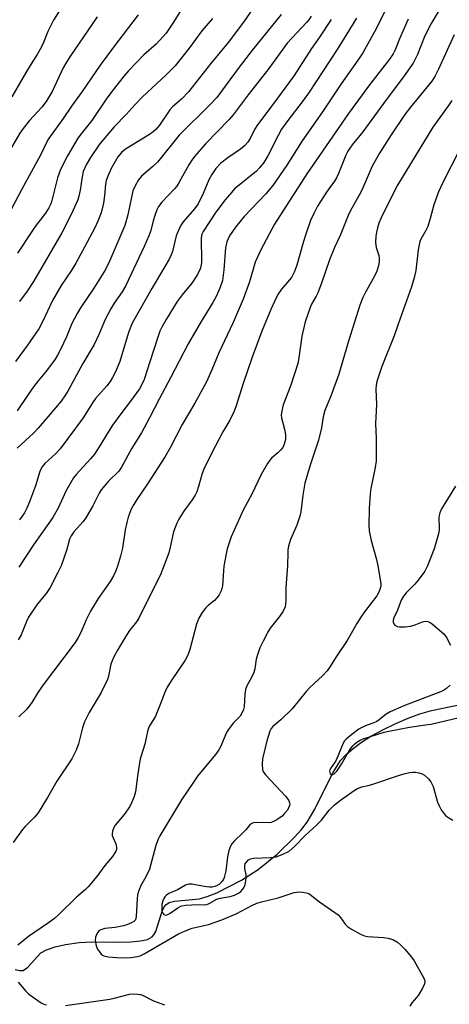
# Model space of a CAD drawing. Units: inches. Extents: x 1243767 to 1249767, y 541454 to 545454.
# Drawn here: x 1246978 to 1247110, y 542091 to 542396 of the extents above; entities that cross this region are included whole.
import ezdxf

# ---------------------------------------------------------------- set-up
doc = ezdxf.new("R2010")
doc.units = ezdxf.units.IN
doc.header["$MEASUREMENT"] = 0
doc.layers.add('HYDRO-Single Line Stream', color=4, linetype='Continuous')
doc.layers.add('Undefined', color=1, linetype='Continuous')

msp = doc.modelspace()

# ---------------------------------------------------------------- linework, layer by layer
at = {"layer": 'HYDRO-Single Line Stream'}
msp.add_lwpolyline([(1246976.13, 542101.7), (1246977.54, 542101.36), (1246978.62, 542101.43), (1246980.06, 542102.45), (1246984.07, 542106.81), (1246985.86, 542107.83), (1246988.45, 542108.72), (1246991.73, 542109.45), (1246995.96, 542110.06), (1247000.08, 542110.28), (1247008.05, 542110.18), (1247011.91, 542110.25), (1247014.9, 542110.53), (1247017.02, 542111.02), (1247018.47, 542111.77), (1247019.02, 542112.41), (1247019.58, 542113.49), (1247021.57, 542119.77), (1247022.09, 542120.92), (1247022.7, 542121.75), (1247023.8, 542122.38), (1247025.41, 542122.8), (1247033.13, 542123.55), (1247035.53, 542124.25), (1247038.5, 542125.45), (1247046.09, 542129.29), (1247051.26, 542132.67), (1247057.12, 542137.42), (1247062.5, 542142.61), (1247064.66, 542145.03), (1247066.42, 542147.28), (1247068.77, 542151.3), (1247074.2, 542162.33), (1247076.75, 542166.39), (1247078.43, 542168.21), (1247080.6, 542170.09), (1247083.24, 542172), (1247086.36, 542173.96), (1247090.01, 542175.97), (1247093.8, 542177.83), (1247097.64, 542179.48), (1247101.23, 542180.81), (1247104.91, 542181.77), (1247117.36, 542184.36)], dxfattribs=at)
at = {"layer": 'Undefined'}
for points, elevation in [([(1247113.52, 542409.09), (1247104.77, 542394.3), (1247102.84, 542390.53), (1247100.51, 542384.79), (1247099.15, 542382.09), (1247095.85, 542377.4), (1247090.8, 542370.72), (1247083.66, 542360.8), (1247080.33, 542356.79), (1247079.56, 542355.75), (1247079.02, 542354.82), (1247078.41, 542353.57), (1247076.11, 542347.94), (1247075.51, 542346.63), (1247074.86, 542345.59), (1247073.39, 542343.65), (1247072.42, 542342.2), (1247069.66, 542337.78), (1247068.56, 542335.73), (1247067.45, 542333.35), (1247066, 542329.16), (1247065.29, 542326.92), (1247063.2, 542319.54), (1247062.48, 542317.6), (1247061.98, 542316.54), (1247061.53, 542315.8), (1247058.45, 542312.17), (1247057.37, 542310.47), (1247056.29, 542308.38), (1247055.14, 542305.86), (1247052.38, 542299.15), (1247049.4, 542291.16), (1247046.59, 542282.99), (1247044.33, 542275.8), (1247043.7, 542274.19), (1247042.46, 542271.6), (1247040.35, 542267.97), (1247038.03, 542263.67), (1247034.62, 542256.77), (1247033.84, 542254.87), (1247032.81, 542251.09), (1247032.26, 542249.47), (1247031.81, 542248.43), (1247030.86, 542246.94), (1247028.31, 542243.48), (1247026.75, 542241.02), (1247026.09, 542239.75), (1247025.14, 542237.11), (1247024.07, 542232.3), (1247023.63, 542230.64), (1247021.93, 542226), (1247021.15, 542224.12), (1247014.33, 542210.42), (1247013.62, 542209.29), (1247011.52, 542206.54), (1247010.55, 542205.1), (1247007.75, 542200.51), (1247006.67, 542198.47), (1247006.09, 542197.2), (1247005.71, 542196.14), (1247005.01, 542192.49), (1247004.67, 542191.38), (1247002.69, 542187.43), (1246999.02, 542181.17), (1246997.53, 542178.32), (1246996.91, 542176.47), (1246995.74, 542171.53), (1246994.97, 542169.59), (1246993.7, 542166.89), (1246989.01, 542159.93), (1246986.18, 542154.94), (1246983.26, 542150.16), (1246982.15, 542148.82), (1246979.09, 542145.87), (1246978.35, 542145.02), (1246975.53, 542140.94)], 374), ([(1246993.91, 542404.88), (1246988, 542395.38), (1246986.22, 542391.86), (1246984.9, 542388.43), (1246984.18, 542386.92), (1246982.89, 542384.7), (1246981.24, 542382.19), (1246979.63, 542379.53), (1246975.14, 542371.64)], 398), ([(1247031.59, 542405.33), (1247025.09, 542394.73), (1247022.77, 542391.38), (1247019.78, 542387.92), (1247015.94, 542384.59), (1247011.2, 542379.66), (1247009.81, 542378.11), (1247005.99, 542373.3), (1247004.26, 542370.89), (1246999.81, 542364.36), (1246996.52, 542360.24), (1246995.51, 542358.82), (1246992.33, 542353.41), (1246990.79, 542350.41), (1246990.07, 542348.82), (1246989.27, 542346.58), (1246987.33, 542339.13), (1246987.04, 542338.3), (1246986.56, 542337.31), (1246985.53, 542335.66), (1246982.67, 542331.96), (1246981.47, 542330.26), (1246976.84, 542323.26)], 392), ([(1247051.36, 542401.44), (1247046.77, 542394.72), (1247041.97, 542388.47), (1247036.53, 542381.86), (1247029.68, 542373.15), (1247027.56, 542370.93), (1247024.79, 542368.53), (1247023.95, 542367.66), (1247020.71, 542362.92), (1247019.64, 542361.59), (1247018.81, 542360.83), (1247017.63, 542360.01), (1247010.22, 542355.47), (1247009, 542354.41), (1247007.92, 542353.1), (1247005.85, 542349.46), (1247004.77, 542347.1), (1247004.26, 542345.76), (1247004.04, 542344.61), (1247003.78, 542341.1), (1247003.47, 542338.77), (1247002.72, 542335.76), (1247001.7, 542333.15), (1247000.73, 542331.15), (1246997.6, 542325.19), (1246994.86, 542320.21), (1246993.41, 542317.84), (1246990.4, 542313.28), (1246987.69, 542308.64), (1246984.63, 542302.09), (1246983.45, 542299.84), (1246979.97, 542294.78), (1246976.19, 542289.79)], 388), ([(1247090.68, 542398.45), (1247087.24, 542391.75), (1247083.61, 542385.27), (1247082.61, 542383.74), (1247076.9, 542375.65), (1247071.17, 542367.02), (1247064.86, 542358.03), (1247060.1, 542350.51), (1247055.85, 542344.27), (1247053.65, 542341.61), (1247046.95, 542334.58), (1247044.23, 542331.28), (1247042.41, 542328.61), (1247041.6, 542326.83), (1247041.15, 542324.89), (1247040.67, 542318.16), (1247040.22, 542314.86), (1247039.46, 542312.43), (1247038.27, 542309.87), (1247037.25, 542308.02), (1247033.62, 542302.14), (1247029.67, 542295.22), (1247024.21, 542284.77), (1247020.73, 542278.31), (1247017.67, 542272.3), (1247015.16, 542267.76), (1247012.19, 542262.92), (1247009.05, 542257.09), (1247008.14, 542255.88), (1247004.99, 542252.74), (1247002.73, 542250.03), (1247002.1, 542249.05), (1247000.13, 542245.12), (1246998.03, 542241.39), (1246997.15, 542240.26), (1246994.23, 542237.06), (1246993.4, 542235.9), (1246992.97, 542234.86), (1246992.05, 542231.3), (1246990.33, 542226.58), (1246989.34, 542224.47), (1246986.92, 542219.83), (1246985.67, 542218.03), (1246983.02, 542214.79), (1246980.24, 542210.67), (1246979.6, 542209.4), (1246977.94, 542205.22), (1246977.09, 542203.68)], 378), ([(1247001.52, 542396.36), (1246993.01, 542384), (1246991.68, 542381.87), (1246990.99, 542380.58), (1246987.58, 542373.29), (1246985.73, 542370.22), (1246984.37, 542368.47), (1246980.54, 542364.29), (1246978.58, 542361.85), (1246977.56, 542360.38), (1246974.73, 542355.41)], 396), ([(1247014.2, 542397.05), (1247006.51, 542387.05), (1247002.42, 542381.4), (1246996.8, 542373.29), (1246993.52, 542368.74), (1246990.99, 542364.95), (1246986.47, 542358.61), (1246985.85, 542357.47), (1246984.11, 542353.78), (1246978.12, 542342.9), (1246975.03, 542337.05)], 394), ([(1247067.64, 542396.6), (1247066.91, 542395.51), (1247066.17, 542394.63), (1247060.24, 542388.22), (1247054.56, 542380.43), (1247048.21, 542372.31), (1247043.56, 542366.08), (1247042.29, 542364.65), (1247035.03, 542357.11), (1247031.56, 542353.23), (1247030.72, 542352.1), (1247029.81, 542350.66), (1247026.87, 542345.28), (1247026.11, 542344.05), (1247025.4, 542343.2), (1247021.52, 542339.03), (1247020.42, 542337.7), (1247019.89, 542336.67), (1247019.3, 542334.99), (1247018.78, 542333.28), (1247018.05, 542330.27), (1247017.46, 542328.62), (1247016.04, 542325.39), (1247010.26, 542313.13), (1247009.25, 542311.32), (1247006.73, 542307.77), (1247005.86, 542306.29), (1247004.01, 542302.74), (1247002.09, 542298.32), (1247000.53, 542295.03), (1246997.07, 542289.19), (1246992.45, 542280.56), (1246991.52, 542279.11), (1246990.31, 542277.51), (1246983.26, 542269.11), (1246981.78, 542267.59), (1246976.72, 542262.93)], 384), ([(1247058.41, 542397.14), (1247049.54, 542386.15), (1247045.44, 542380.8), (1247038.47, 542371.48), (1247036.3, 542369.2), (1247026.86, 542359.82), (1247020.14, 542351.45), (1247018.72, 542350.12), (1247015.2, 542347.09), (1247014.26, 542345.98), (1247013.1, 542343.91), (1247012.53, 542342.55), (1247012.06, 542340.62), (1247011.01, 542335.16), (1247009.99, 542331.84), (1247005.39, 542321), (1247004.06, 542318.26), (1247000.48, 542312.43), (1246996.36, 542306.37), (1246995.26, 542304.61), (1246993.67, 542301.51), (1246991.98, 542297.45), (1246990.13, 542293.54), (1246989.23, 542291.74), (1246988.45, 542290.5), (1246985.77, 542286.9), (1246983.21, 542283.82), (1246981.81, 542281.96), (1246980.12, 542279.58), (1246976.78, 542274.47)], 386), ([(1247097.65, 542395.65), (1247095.01, 542389.62), (1247093.64, 542386.23), (1247093.02, 542384.95), (1247091.89, 542383.28), (1247085.37, 542374.94), (1247079.23, 542366.44), (1247066.29, 542347.8), (1247056.31, 542332.23), (1247052.05, 542324.35), (1247050.3, 542320.47), (1247048.54, 542314.43), (1247046.62, 542309.1), (1247043.5, 542301.84), (1247039.13, 542292.5), (1247036.99, 542287.22), (1247035.25, 542283.47), (1247031.73, 542276.9), (1247027.79, 542270.25), (1247024.04, 542263.03), (1247022.54, 542260.34), (1247017.07, 542251.92), (1247013.7, 542247.05), (1247012.82, 542245.58), (1247012.04, 542244.06), (1247011.09, 542241.64), (1247010.62, 542239.96), (1247010.17, 542237.66), (1247009.31, 542232.08), (1247008.7, 542229.51), (1247007.79, 542226.42), (1247007.15, 542224.77), (1247006.52, 542223.47), (1247005.5, 542221.76), (1247001.84, 542216.5), (1246999.38, 542212.59), (1246998.04, 542209.88), (1246996.46, 542205.9), (1246995.65, 542204.36), (1246994.73, 542202.88), (1246984.43, 542189.37), (1246983.01, 542187.21), (1246981.25, 542184.26), (1246980.49, 542183.14), (1246979.64, 542182.17), (1246977.27, 542179.88)], 376), ([(1247081.63, 542395.97), (1247075.67, 542386.28), (1247067.05, 542373.06), (1247065.21, 542370.5), (1247060.12, 542363.95), (1247058.53, 542361.65), (1247057.43, 542359.72), (1247054.25, 542353.4), (1247053, 542351.31), (1247051.72, 542349.68), (1247050.72, 542348.61), (1247044.83, 542343.96), (1247043.99, 542343.17), (1247043, 542342.08), (1247041.09, 542339.83), (1247038.19, 542335.93), (1247034.29, 542330.04), (1247033.89, 542329.13), (1247033.69, 542328.05), (1247033.78, 542320.63), (1247033.67, 542319.5), (1247033.37, 542318.42), (1247032.5, 542316.68), (1247030.76, 542314.04), (1247027.76, 542310.36), (1247026.26, 542308.31), (1247022.79, 542302.82), (1247021.56, 542300.63), (1247020.88, 542299.14), (1247020.22, 542297.32), (1247017.82, 542289.71), (1247015.97, 542284.24), (1247015.31, 542282.64), (1247014.6, 542281.37), (1247011.84, 542277.53), (1247009.12, 542274.05), (1247006.23, 542270.04), (1247004.87, 542267.94), (1247002.12, 542263.33), (1247000.7, 542261.16), (1246999.42, 542259.64), (1246995.05, 542254.88), (1246994.14, 542253.74), (1246991.82, 542249.64), (1246989.53, 542244.58), (1246987.8, 542241.48), (1246981.81, 542233.1), (1246977.29, 542226.18)], 380), ([(1247073.83, 542395.55), (1247070.25, 542390.06), (1247067.75, 542386.57), (1247062.36, 542378.22), (1247056.13, 542369.71), (1247051.07, 542363.03), (1247050.17, 542361.55), (1247048.84, 542358.78), (1247048.08, 542357.65), (1247047.12, 542356.57), (1247045.85, 542355.45), (1247041.93, 542352.81), (1247039.76, 542351.08), (1247038.19, 542349.43), (1247036.93, 542347.64), (1247036.02, 542345.96), (1247034.24, 542341.72), (1247032.7, 542338.58), (1247031.59, 542337), (1247028.09, 542332.96), (1247027.29, 542331.77), (1247025.95, 542328.69), (1247024.75, 542323.84), (1247024.37, 542322.8), (1247023.76, 542321.48), (1247018.4, 542312.39), (1247012.34, 542301.6), (1247011.21, 542298.74), (1247008.5, 542289.73), (1247007.15, 542286.57), (1247006.27, 542284.78), (1247005.5, 542283.61), (1247004.47, 542282.28), (1247000.96, 542278.3), (1247000.03, 542276.94), (1246997.2, 542272.36), (1246990.03, 542262.81), (1246988.68, 542261.32), (1246985.33, 542258.2), (1246984.41, 542257.08), (1246983.79, 542255.8), (1246982.39, 542251.28), (1246980.53, 542246.33), (1246979.77, 542244.42), (1246979.03, 542242.98), (1246978.34, 542241.96), (1246977.45, 542240.84)], 382), ([(1247037.14, 542395.9), (1247033.83, 542392.03), (1247029.94, 542386.72), (1247025.59, 542381.28), (1247022.81, 542378.47), (1247015.43, 542371.52), (1247013.22, 542369.23), (1247010.47, 542366.18), (1247006.7, 542362.39), (1247002.16, 542356.96), (1246999.39, 542352.89), (1246998.08, 542350.64), (1246997.19, 542348.51), (1246996.83, 542346.95), (1246996.27, 542342.78), (1246995.83, 542340.89), (1246995.49, 542339.81), (1246993.55, 542335.44), (1246990.53, 542329.55), (1246981.76, 542314.56), (1246979.82, 542311.54), (1246977.49, 542308.3)], 390), ([(1247111.91, 542390.83), (1247107.07, 542380.19), (1247106.04, 542378.11), (1247104.96, 542376.54), (1247098.4, 542368.46), (1247096.66, 542366.2), (1247092.44, 542359.92), (1247088.81, 542354.21), (1247086.5, 542350.15), (1247083.77, 542343.72), (1247082.95, 542341.98), (1247080.22, 542337.23), (1247079.34, 542335.45), (1247076.64, 542328.71), (1247074.91, 542325.03), (1247073.32, 542321.27), (1247070.84, 542314), (1247069.7, 542311.04), (1247069.23, 542310.02), (1247067.79, 542307.51), (1247067.32, 542306.5), (1247065.79, 542302.02), (1247064.81, 542297.61), (1247063.86, 542290.95), (1247063.51, 542289.15), (1247061.35, 542282.44), (1247059.04, 542276.4), (1247058.56, 542274.5), (1247058.42, 542273.16), (1247058.49, 542272.33), (1247059.45, 542268.84), (1247059.68, 542267.12), (1247059.68, 542265.68), (1247059.34, 542264.25), (1247058.86, 542263.21), (1247058.19, 542262.34), (1247057.39, 542261.55), (1247055.38, 542259.87), (1247054.83, 542259.22), (1247054.19, 542258.27), (1247052.16, 542254.8), (1247049.36, 542248.73), (1247046.63, 542243.81), (1247042.94, 542235.49), (1247041.7, 542231.81), (1247041.24, 542229.75), (1247040.67, 542226.51), (1247040.51, 542225.05), (1247040.21, 542220.36), (1247040.06, 542219.56), (1247039.82, 542218.85), (1247039.17, 542217.58), (1247038.53, 542216.63), (1247037.81, 542215.87), (1247035.8, 542214.29), (1247034.98, 542213.51), (1247033.95, 542212.09), (1247032.89, 542210.35), (1247032.21, 542208.48), (1247030.17, 542200.68), (1247029.53, 542198.9), (1247028.73, 542197.44), (1247024.36, 542190.99), (1247023.01, 542188.79), (1247022.52, 542187.74), (1247020.95, 542183.63), (1247019.48, 542180.08), (1247018.94, 542179.05), (1247017.7, 542177.11), (1247017.37, 542176.4), (1247017.05, 542175.34), (1247016.27, 542171.41), (1247014.98, 542167.48), (1247014.69, 542166.37), (1247013.92, 542161.55), (1247013.3, 542156.64), (1247012.97, 542155.25), (1247012.23, 542153.42), (1247011.59, 542152.17), (1247009.8, 542149.66), (1247007.05, 542146.37), (1247006.62, 542145.63), (1247006.24, 542144.53), (1247006.11, 542143.69), (1247006.16, 542143.15), (1247006.42, 542142.39), (1247007.22, 542140.61), (1247007.5, 542139.58), (1247007.47, 542138.83), (1247007.18, 542138.09), (1247006.27, 542136.69), (1247003.83, 542133.88), (1247001.43, 542130.51), (1246998.66, 542127.26), (1246997.86, 542126.46), (1246995.12, 542124.04), (1246989.76, 542118.8), (1246988.27, 542117.51), (1246986.47, 542116.14), (1246980.3, 542111.93), (1246976.93, 542109.23)], 372), ([(1247111.14, 542370.47), (1247110.13, 542368.95), (1247105.24, 542362.28), (1247094.39, 542344.35), (1247093.31, 542342.34), (1247089.3, 542334.17), (1247088.56, 542332.53), (1247088.13, 542331.14), (1247087.86, 542329.79), (1247087.68, 542328.4), (1247087.59, 542326.65), (1247087.63, 542325.79), (1247087.76, 542325.05), (1247088.53, 542322.61), (1247088.72, 542321.77), (1247088.73, 542320.68), (1247088.47, 542319.36), (1247087.95, 542317.74), (1247087.39, 542316.36), (1247084.22, 542310.85), (1247083.63, 542309.55), (1247082.71, 542307.16), (1247079.22, 542296.08), (1247076.25, 542285.84), (1247073.84, 542279.41), (1247071.9, 542274.64), (1247071.38, 542272.65), (1247070.81, 542269.24), (1247069.91, 542265.48), (1247067.38, 542257.74), (1247065.72, 542252.14), (1247065.08, 542248.38), (1247064.41, 542243.28), (1247064.1, 542241.9), (1247063.25, 542239.17), (1247061.31, 542234.76), (1247060.69, 542232.63), (1247060.48, 542231.54), (1247060.4, 542230.66), (1247060.29, 542226.54), (1247059.82, 542219.9), (1247059.83, 542215.8), (1247059.74, 542214.68), (1247059.58, 542213.87), (1247058.98, 542212.59), (1247057.9, 542210.89), (1247055, 542207.24), (1247054.34, 542206.29), (1247052.77, 542203.28), (1247051.83, 542201.21), (1247051.02, 542199.09), (1247050.6, 542197.74), (1247050.2, 542194.72), (1247049.9, 542193.62), (1247049.11, 542191.78), (1247047.77, 542189.4), (1247047.38, 542188.33), (1247047.14, 542186.88), (1247046.89, 542182.99), (1247046.73, 542182.15), (1247046.37, 542181.16), (1247045.68, 542180.04), (1247043.68, 542177.97), (1247041.94, 542175.79), (1247041.37, 542174.8), (1247039.78, 542170.98), (1247039.08, 542169.66), (1247038.03, 542168.26), (1247032.55, 542161.46), (1247031.24, 542159.67), (1247027.6, 542154.18), (1247020.89, 542143.06), (1247020.29, 542141.81), (1247019.65, 542140.04), (1247017.7, 542132.73), (1247016.58, 542130.38), (1247014.84, 542127.44), (1247014.25, 542125.86), (1247013.99, 542124.76), (1247013.85, 542123.6), (1247013.59, 542118.06), (1247013.48, 542117.53), (1247013.29, 542117.08), (1247012.8, 542116.56), (1247012.07, 542116.12), (1247010.69, 542115.54), (1247009.61, 542115.18), (1247007.02, 542114.68), (1247003.83, 542114.37), (1247002.59, 542114.01), (1247002, 542113.62), (1247001.38, 542112.76), (1247000.99, 542111.73), (1247000.91, 542110.66), (1247001.17, 542109.05), (1247001.58, 542108.04), (1247002.2, 542107.12), (1247002.73, 542106.49), (1247003.12, 542106.14), (1247003.56, 542105.9), (1247004.85, 542105.64), (1247008.92, 542105.32), (1247012.04, 542105.42), (1247013.86, 542105.68), (1247014.77, 542105.97), (1247016.01, 542106.57), (1247026.65, 542112.72), (1247028.45, 542113.58), (1247030.91, 542114.46), (1247035.88, 542115.6), (1247040.08, 542117.11), (1247044.45, 542118.91), (1247046.25, 542119.82), (1247049.31, 542121.52), (1247050.9, 542122.2), (1247052.29, 542122.61), (1247057.42, 542123.84), (1247062.45, 542125.47), (1247063.86, 542125.72), (1247065, 542125.64), (1247066.12, 542125.44), (1247066.91, 542125.17), (1247067.38, 542124.89), (1247070.2, 542122.63), (1247075.96, 542118.65), (1247076.74, 542117.83), (1247078.14, 542115.74), (1247078.93, 542114.97), (1247080.13, 542114.2), (1247083.14, 542112.52), (1247084.18, 542112.08), (1247085.03, 542111.91), (1247090, 542111.58), (1247091.45, 542111.4), (1247093.09, 542110.85), (1247094.32, 542110.18), (1247095.34, 542109.26), (1247096.67, 542107.86), (1247098.69, 542105.49), (1247099.54, 542104.35), (1247102.53, 542099), (1247102.73, 542098.49), (1247102.81, 542097.98), (1247102.65, 542097.22), (1247102.05, 542095.95), (1247100.76, 542093.7), (1247100.27, 542093.01), (1247098.81, 542091.37), (1247098.21, 542090.4)], 370), ([(1247113.56, 542355.24), (1247108.4, 542345.17), (1247107, 542342.29), (1247105.59, 542338.25), (1247104.5, 542334.03), (1247103.71, 542331.55), (1247103.14, 542330.33), (1247101.54, 542327.67), (1247101.21, 542326.89), (1247100.72, 542324.28), (1247099.99, 542317.89), (1247099.46, 542315.64), (1247098.67, 542312.84), (1247094.55, 542301.31), (1247093.35, 542297.72), (1247089.51, 542288.19), (1247088.65, 542285.75), (1247088, 542283.6), (1247087.78, 542282.43), (1247087.68, 542281.25), (1247087.83, 542276.5), (1247087.52, 542270.55), (1247087.76, 542265.95), (1247087.72, 542259.06), (1247087.47, 542257.03), (1247086.12, 542250.51), (1247085.87, 542248.82), (1247085.56, 542244.29), (1247085.49, 542239.12), (1247085.62, 542237.42), (1247086.16, 542234.38), (1247087.86, 542228.54), (1247088.28, 542226.56), (1247089.16, 542221.1), (1247089.17, 542220.25), (1247088.93, 542219.22), (1247088.51, 542218.24), (1247087.92, 542217.29), (1247086.24, 542215.01), (1247084.13, 542212.35), (1247083.01, 542210.69), (1247081.79, 542208.75), (1247078.75, 542203.46), (1247075.36, 542198.37), (1247073.53, 542195.41), (1247072.61, 542194.07), (1247071.29, 542192.67), (1247067.15, 542188.87), (1247066.06, 542187.65), (1247061.77, 542182.38), (1247058.25, 542178.97), (1247055.77, 542176.82), (1247055.29, 542176.23), (1247054.9, 542175.47), (1247053.93, 542172.4), (1247052.64, 542166.87), (1247052.46, 542165.17), (1247052.63, 542163.5), (1247052.93, 542162.73), (1247053.63, 542161.79), (1247059.68, 542155.29), (1247060.74, 542153.95), (1247061, 542153.3), (1247061.01, 542152.63), (1247060.8, 542151.94), (1247060.29, 542151.03), (1247059.46, 542149.94), (1247058.66, 542149.18), (1247057.03, 542148.04), (1247055.81, 542147.37), (1247055.3, 542147.21), (1247054.53, 542147.1), (1247050.69, 542147.17), (1247049.84, 542147.08), (1247049.33, 542146.9), (1247048.72, 542146.42), (1247047.43, 542144.87), (1247046.63, 542144.03), (1247043.83, 542141.41), (1247043.12, 542140.53), (1247042.67, 542139.82), (1247042.18, 542138.51), (1247041.79, 542136.55), (1247041.26, 542132.21), (1247040.78, 542130.2), (1247040.56, 542129.65), (1247040.18, 542128.99), (1247039.28, 542128.14), (1247038.61, 542127.73), (1247037.84, 542127.41), (1247037, 542127.2), (1247036.17, 542127.13), (1247034.56, 542127.33), (1247030.91, 542128.12), (1247029.87, 542128.12), (1247028.85, 542127.74), (1247026.34, 542126.38), (1247023.67, 542125.18), (1247022.95, 542124.72), (1247022.36, 542124.14), (1247022.05, 542123.69), (1247021.74, 542122.91), (1247021.5, 542121.77), (1247021.44, 542120.61), (1247021.53, 542119.78), (1247021.81, 542119.08), (1247022.1, 542118.76), (1247022.64, 542118.55), (1247023.32, 542118.68), (1247024.05, 542119.1), (1247026.42, 542120.78), (1247027.15, 542121.19), (1247027.67, 542121.38), (1247028.77, 542121.56), (1247030.76, 542121.7), (1247032.47, 542121.76), (1247034.73, 542121.69), (1247035.37, 542121.78), (1247036.14, 542122.11), (1247038.45, 542123.44), (1247039.53, 542123.73), (1247042.61, 542124.28), (1247043.92, 542124.73), (1247045.18, 542125.31), (1247045.83, 542125.77), (1247046.53, 542126.53), (1247046.93, 542127.19), (1247047.22, 542127.97), (1247047.48, 542129.08), (1247047.6, 542130.2), (1247047.54, 542131.02), (1247047.16, 542132.9), (1247047.15, 542133.88), (1247047.29, 542134.37), (1247047.56, 542134.85), (1247048.33, 542135.66), (1247048.89, 542135.96), (1247049.86, 542136.18), (1247055.2, 542136.38), (1247056.81, 542136.59), (1247058.72, 542137.26), (1247060.82, 542138.31), (1247062.63, 542139.84), (1247065.83, 542143.12), (1247069.24, 542146.2), (1247070.85, 542147.93), (1247073.25, 542150.96), (1247074.83, 542152.66), (1247076.7, 542154.1), (1247080.98, 542157.1), (1247081.95, 542157.66), (1247083.3, 542158.18), (1247085.32, 542158.58), (1247086.43, 542158.9), (1247094.99, 542161.85), (1247096.69, 542162.38), (1247098.16, 542162.68), (1247099.04, 542162.77), (1247099.88, 542162.73), (1247100.98, 542162.56), (1247102.02, 542162.22), (1247102.72, 542161.77), (1247103.97, 542160.64), (1247104.68, 542159.78), (1247105.34, 542158.28), (1247106.76, 542153.45), (1247107.29, 542152.09), (1247107.89, 542151.08), (1247108.73, 542149.89), (1247109.31, 542149.26), (1247110.2, 542148.57), (1247111.49, 542147.9)], 368), ([(1247112.31, 542251.21), (1247108.94, 542245.87), (1247107.99, 542244.17), (1247107.42, 542242.94), (1247107.2, 542242.1), (1247107.15, 542241.27), (1247107.28, 542238.47), (1247107.22, 542237.6), (1247107, 542236.48), (1247105.69, 542231.8), (1247103.65, 542226.52), (1247102.78, 542224.96), (1247100.72, 542222.1), (1247099.7, 542220.94), (1247097.07, 542218.26), (1247096.17, 542217.16), (1247095.51, 542215.9), (1247094.32, 542212.85), (1247093.22, 542210.5), (1247092.98, 542209.79), (1247093, 542209.11), (1247093.22, 542208.65), (1247093.56, 542208.24), (1247094.22, 542207.85), (1247095, 542207.73), (1247096.71, 542207.75), (1247098.41, 542207.91), (1247099.49, 542208.22), (1247102.11, 542209.27), (1247102.91, 542209.41), (1247103.7, 542209.34), (1247104.44, 542209.02), (1247105.13, 542208.54), (1247108.66, 542205.52), (1247109.53, 542204.39), (1247110.74, 542202.07)], 366), ([(1247110.6, 542189.67), (1247109.55, 542188.64), (1247108.62, 542188.02), (1247107.65, 542187.58), (1247096.26, 542183.24), (1247092.05, 542181.45), (1247090.83, 542180.68), (1247088.68, 542178.91), (1247088, 542178.44), (1247087.03, 542178), (1247084.97, 542177.32), (1247083.37, 542176.61), (1247082.37, 542176.01), (1247080.28, 542174.42), (1247078.49, 542172.95), (1247077.99, 542172.39), (1247077.58, 542171.7), (1247075.37, 542166.45), (1247074.84, 542165.59), (1247073.84, 542164.22), (1247073.46, 542163.51), (1247073.36, 542163.06), (1247073.39, 542162.59), (1247073.54, 542162.19), (1247073.8, 542161.94), (1247074.15, 542161.91), (1247074.75, 542162.18), (1247075.59, 542163.08), (1247077.01, 542165.24), (1247079.47, 542169.5), (1247080.52, 542170.91), (1247081.14, 542171.53), (1247081.81, 542172.03), (1247082.76, 542172.6), (1247083.75, 542173.09), (1247090.25, 542175.08), (1247091.64, 542175.45), (1247098.07, 542176.7), (1247103.03, 542177.35), (1247104.73, 542177.64), (1247115.6, 542180.17)], 366), ([(1246977.01, 542097.81), (1246979.28, 542095.06), (1246980.33, 542094.04), (1246984.2, 542091.4), (1246984.97, 542091.02), (1246985.77, 542090.78)], 372), ([(1246991.73, 542090.55), (1247005.37, 542092.56), (1247006.75, 542092.84), (1247009.53, 542093.59), (1247011.52, 542094.03), (1247012.67, 542094.14), (1247014.09, 542094.08), (1247014.93, 542093.94), (1247015.55, 542093.73), (1247018.89, 542092.02), (1247022.33, 542090.77)], 372)]:
    msp.add_lwpolyline(points, dxfattribs=dict(at, elevation=elevation))

doc.saveas('drawing.dxf')
